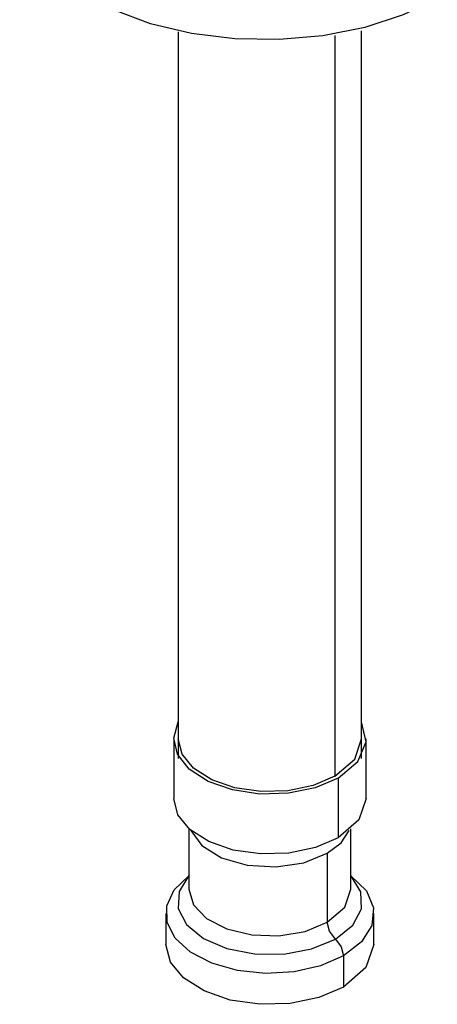
# Model space of a CAD drawing. Extents: x -525 to 1345, y -1138 to 746.
# Drawn here: x 272 to 295, y 182 to 237 of the extents above; entities that cross this region are included whole.
import ezdxf

# ---------------------------------------------------------------- set-up
doc = ezdxf.new("R2010")
doc.units = 0
doc.header["$MEASUREMENT"] = 0
doc.layers.add('1', color=7, linetype='Continuous', lineweight=0)

msp = doc.modelspace()

# ---------------------------------------------------------------- linework, layer by layer
at = {"layer": '1', "color": 7, "lineweight": 25}
for p, q in [((290.628, 195.823), (290.628, 236.219)), ((280.451, 236.177), (280.451, 195.823)), ((289.139, 235.968), (289.139, 194.832)), ((280.197, 196.91), (280.197, 193.584)), ((290.883, 193.584), (290.883, 196.91)), ((289.319, 194.728), (289.319, 191.402)), ((281.042, 191.916), (281.042, 188.553)), ((290.037, 188.553), (290.037, 191.916)), ((288.72, 190.549), (288.72, 186.717)), ((279.77, 187.211), (279.77, 185.479)), ((291.309, 185.479), (291.309, 187.211)), ((289.618, 184.855), (289.618, 183.124))]:
    msp.add_line(p, q, dxfattribs=at)
for points in [[(294.827, 238.015), (292.941, 237.107), (290.801, 236.41), (288.474, 235.947), (286.049, 235.734), (283.595, 235.777), (281.185, 236.074), (278.918, 236.617), (276.852, 237.388), (275.064, 238.36), (273.612, 239.502), (272.535, 240.778), (271.876, 242.144), (271.652, 243.557)], [(289.319, 194.728), (288.054, 194.186), (286.565, 193.881), (284.986, 193.84), (283.46, 194.067), (282.113, 194.541), (281.065, 195.222), (280.406, 196.049), (280.197, 196.952), (280.451, 197.851)], [(289.319, 194.728), (290.419, 195.65), (290.875, 196.74), (290.628, 197.851)], [(289.139, 194.832), (287.942, 194.318), (286.535, 194.027), (285.038, 193.985), (283.594, 194.194), (282.307, 194.638), (281.304, 195.277), (280.668, 196.057), (280.451, 196.91)], [(289.139, 194.832), (290.247, 195.785), (290.628, 196.91)], [(289.319, 191.402), (288.062, 190.863), (286.58, 190.557), (285.016, 190.513), (283.497, 190.733), (282.15, 191.199), (281.095, 191.87), (280.421, 192.689), (280.197, 193.584)], [(290.883, 193.585), (290.479, 192.404), (289.319, 191.402)], [(281.147, 191.825), (281.761, 190.975), (282.853, 190.303), (284.283, 189.892), (285.869, 189.795), (287.411, 190.024), (288.72, 190.549)], [(288.72, 190.549), (289.484, 191.137), (289.933, 191.825)], [(289.618, 184.855), (288.354, 184.303), (286.879, 183.971), (285.3, 183.883), (283.736, 184.046), (282.315, 184.45), (281.132, 185.061), (280.287, 185.835), (279.838, 186.713), (279.815, 187.628), (280.227, 188.512), (281.042, 189.298)], [(281.042, 189.311), (280.496, 188.428), (280.451, 187.491), (280.915, 186.593), (281.843, 185.824), (283.145, 185.261), (284.679, 184.96), (286.303, 184.951), (287.852, 185.236), (289.169, 185.786)], [(289.169, 185.786), (290.135, 186.558), (290.621, 187.465), (290.591, 188.416), (290.037, 189.311)], [(290.037, 189.298), (290.89, 188.461), (291.287, 187.518), (291.197, 186.548), (290.621, 185.635), (289.618, 184.855)], [(281.042, 188.553), (281.297, 187.695), (282.023, 186.934), (283.145, 186.354), (284.537, 186.021), (286.041, 185.972), (287.493, 186.213), (288.72, 186.717)], [(288.72, 186.717), (289.693, 187.559), (290.037, 188.553)], [(289.169, 185.786), (288.847, 186.22), (288.72, 186.717)], [(289.618, 183.124), (288.256, 182.541), (286.662, 182.212), (284.971, 182.164), (283.332, 182.401), (281.881, 182.904), (280.743, 183.628), (280.017, 184.512), (279.77, 185.479)], [(289.169, 185.786), (289.491, 185.352), (289.618, 184.855)], [(291.309, 185.479), (290.868, 184.204), (289.618, 183.124)]]:
    msp.add_lwpolyline(points, dxfattribs=at)

doc.saveas('drawing.dxf')
